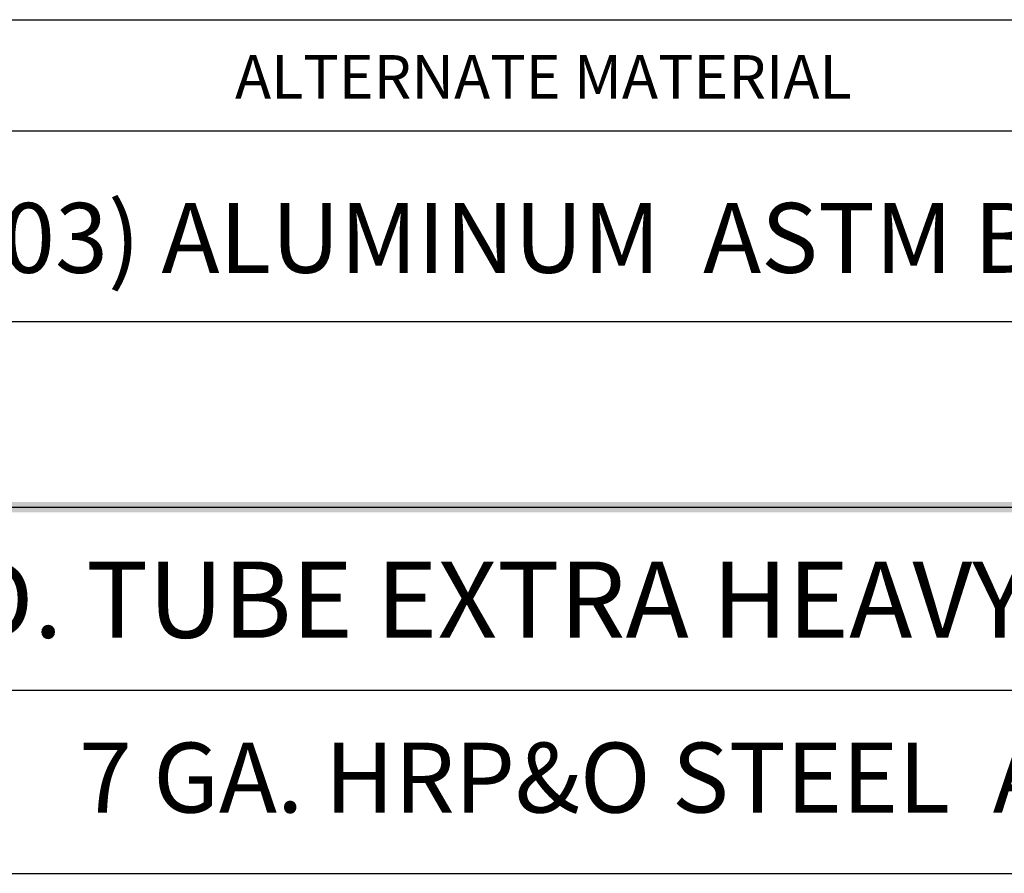
# Model space of a CAD drawing. Extents: x 0.7 to 9, y 0 to 10.8.
# Drawn here: x 4.5 to 5.8, y 1.2 to 2.3 of the extents above; entities that cross this region are included whole.
import ezdxf

# ---------------------------------------------------------------- set-up
doc = ezdxf.new("R2010")
doc.units = 0
doc.header["$LTSCALE"] = 0.3
doc.header["$MEASUREMENT"] = 0
doc.layers.get('0').update_dxf_attribs({"linetype": 'CONTINUOUS'})
doc.layers.add('DIM', color=1, linetype='CONTINUOUS')
doc.styles.add('BAVWM$0$STANDARD', font='txt')
doc.styles.add('SMP', font='simplex')

# ---------------------------------------------------------------- blocks, each defined once
blk = doc.blocks.new('BAVWM')
for p, q in [((4.2136, 2.7852), (9.3938, 2.7852)), ((4.2136, 2.6394), (9.3938, 2.6394)), ((4.2136, 2.3894), (9.3938, 2.3894)), ((3.9371, 2.1461), (9.383, 2.1461)), ((3.9371, 1.9061), (9.383, 1.9061)), ((5.1228, 1.6661), (9.383, 1.6661))]:
    blk.add_line(p, q)
blk.add_trace([(3.9303, 2.1529), (3.9438, 2.1394), (9.383, 2.1529), (9.383, 2.1394)])
at = {"style": 'BAVWM$0$STANDARD'}
blk.add_text('ALTERNATE MATERIAL', height=0.056955, dxfattribs=at).set_placement((5.4566, 2.6819))

msp = doc.modelspace()

# ---------------------------------------------------------------- block references
at = {"color": 7}
msp.add_blockref('BAVWM', (-0.6608, -0.4457), dxfattribs=at)

# ---------------------------------------------------------------- texts
at = {"layer": 'DIM', "color": 7, "style": 'SMP'}
for s, height, p in [('.190" (3003) ALUMINUM  ASTM B-209', 0.091632, (3.9792, 2.0077)), ('1.50" O.D. TUBE EXTRA HEAVY FLANGE W/(3) HOLES', 0.1, (3.9385, 1.5292)), ('7 GA. HRP&O STEEL  ASTM A-569', 0.091632, (4.5912, 1.3001))]:
    msp.add_text(s, height=height, dxfattribs=at).set_placement(p)

doc.saveas('drawing.dxf')
